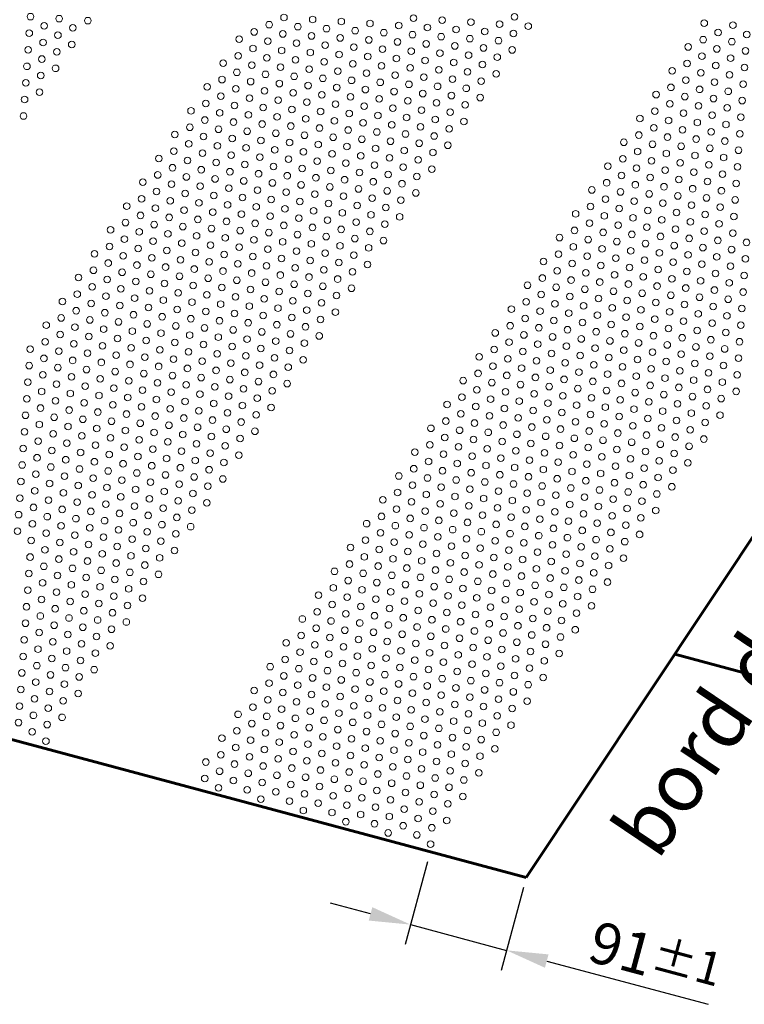
# Model space of a CAD drawing. Units: millimetres. Extents: x -17370 to -12527, y -84787 to -81093.
# Drawn here: x -14525 to -14088, y -84777 to -84183 of the extents above; entities that cross this region are included whole.
import ezdxf

# ---------------------------------------------------------------- set-up
doc = ezdxf.new("R2010")
doc.units = ezdxf.units.MM
doc.layers.get('Defpoints').update_dxf_attribs({"lineweight": 13})
for name, color, linetype, lineweight in [('COTATION', 7, 'Continuous', 9), ('FIN', 3, 'Continuous', 9), ('FORT', 7, 'Continuous', 60)]:
    doc.layers.add(name, color=color, linetype=linetype, lineweight=lineweight)
doc.styles.add('ARIAL', font='ARIAL.TTF')
doc.dimstyles.new('ech1-10', dxfattribs={"dimscale": 10, "dimtxt": 2.5, "dimasz": 2.5, "dimexe": 1.25, "dimexo": 0.625, "dimtad": 1, "dimtxsty": 'ARIAL', "dimcen": 2.5, "dimadec": 0, "dimazin": 0, "dimtfac": 1, "dimtmove": 0, "dimatfit": 3, "dimfxl": 0, "dimarcsym": 0})

# ---------------------------------------------------------------- blocks, each defined once
blk = doc.blocks.new('*D113')
at = {"layer": 'COTATION', "color": 0, "lineweight": -2}
for p, q in [((-14279.35, -84690.67), (-14292.74, -84740.62)), ((-14221.46, -84706.18), (-14234.84, -84756.13)), ((-14313.65, -84722.08), (-14337.8, -84715.61)), ((-14289.5, -84728.55), (-14231.61, -84744.06)), ((-14207.46, -84750.53), (-14110.24, -84776.57))]:
    blk.add_line(p, q, dxfattribs=at)
at = {"layer": 'COTATION', "color": 0}
for points in [[(-14312.57, -84718.05), (-14314.73, -84726.1), (-14289.5, -84728.55)], [(-14206.38, -84746.5), (-14208.54, -84754.55), (-14231.61, -84744.06)]]:
    blk.add_solid(points, dxfattribs=at)
at = {"layer": 'Defpoints', "color": 0}
for p in [(-14277.74, -84684.63), (-14219.84, -84700.14), (-14231.61, -84744.06)]:
    blk.add_point(p, dxfattribs=at)
at = {"layer": 'COTATION', "color": 0, "insert": (-14141.86, -84748.42), "char_height": 25, "attachment_point": 5, "rotation": 345.00187, "style": 'ARIAL'}
blk.add_mtext('91{\\H0.8x;%%P1}', dxfattribs=at)

msp = doc.modelspace()

# ---------------------------------------------------------------- linework, layer by layer
at = {"layer": 'FIN', "color": 7, "ltscale": 2}
for centre in [(-14518.614, -84181.319), (-14501.333, -84182.524), (-14484.053, -84183.729), (-14365.807, -84181.763), (-14348.527, -84182.968), (-14331.246, -84184.173), (-14313.966, -84185.378), (-14287.695, -84182.196), (-14270.415, -84183.401), (-14253.135, -84184.606), (-14226.864, -84181.425), (-14112.506, -84185.212), (-14519.313, -84191.298), (-14510.323, -84186.911), (-14493.043, -84188.116), (-14383.787, -84190.536), (-14374.797, -84186.149), (-14357.517, -84187.355), (-14340.236, -84188.56), (-14322.956, -84189.765), (-14305.675, -84190.97), (-14296.685, -84186.583), (-14279.405, -84187.788), (-14262.125, -84188.993), (-14244.844, -84190.198), (-14235.854, -84185.812), (-14227.564, -84191.403), (-14218.574, -84187.017), (-14104.216, -84190.804), (-14095.226, -84186.417), (-14511.023, -84196.89), (-14502.033, -84192.503), (-14392.777, -84194.923), (-14375.497, -84196.128), (-14366.507, -84191.741), (-14358.216, -84197.333), (-14349.226, -84192.946), (-14331.946, -84194.152), (-14314.665, -84195.357), (-14297.385, -84196.562), (-14288.395, -84192.175), (-14271.115, -84193.38), (-14253.834, -84194.585), (-14236.554, -84195.79), (-14113.206, -84195.191), (-14095.926, -84196.396), (-14086.936, -84192.009), (-14520.013, -84201.277), (-14502.733, -84202.482), (-14493.743, -84198.095), (-14384.487, -84200.515), (-14367.206, -84201.72), (-14349.926, -84202.925), (-14340.936, -84198.538), (-14323.655, -84199.743), (-14306.375, -84200.949), (-14289.095, -84202.154), (-14280.105, -84197.767), (-14262.824, -84198.972), (-14245.544, -84200.177), (-14228.263, -84201.382), (-14122.196, -84199.577), (-14104.916, -84200.782), (-14087.635, -84201.988), (-14511.723, -84206.869), (-14393.477, -84204.902), (-14376.196, -84206.107), (-14358.916, -84207.312), (-14341.636, -84208.517), (-14332.646, -84204.13), (-14315.365, -84205.335), (-14298.085, -84206.541), (-14280.804, -84207.746), (-14271.814, -84203.359), (-14263.524, -84208.951), (-14254.534, -84204.564), (-14237.253, -84205.769), (-14113.906, -84205.169), (-14096.625, -84206.374), (-14520.713, -84211.255), (-14503.432, -84212.461), (-14402.467, -84209.289), (-14394.176, -84214.881), (-14385.186, -84210.494), (-14367.906, -84211.699), (-14350.626, -84212.904), (-14333.345, -84214.109), (-14324.355, -84209.722), (-14307.075, -84210.927), (-14289.794, -84212.132), (-14272.514, -84213.338), (-14255.233, -84214.543), (-14246.243, -84210.156), (-14131.886, -84213.943), (-14122.896, -84209.556), (-14114.605, -84215.148), (-14105.615, -84210.761), (-14088.335, -84211.966), (-14512.422, -84216.847), (-14403.166, -84219.267), (-14385.886, -84220.472), (-14376.896, -84216.086), (-14359.616, -84217.291), (-14342.335, -84218.496), (-14325.055, -84219.701), (-14316.065, -84215.314), (-14307.774, -84220.906), (-14298.784, -84216.519), (-14281.504, -84217.724), (-14264.224, -84218.93), (-14246.943, -84220.135), (-14237.953, -84215.748), (-14123.595, -84219.535), (-14106.315, -84220.74), (-14097.325, -84216.353), (-14521.412, -84221.234), (-14513.122, -84226.826), (-14412.157, -84223.654), (-14394.876, -84224.859), (-14377.596, -84226.064), (-14368.606, -84221.678), (-14351.325, -84222.883), (-14334.045, -84224.088), (-14316.764, -84225.293), (-14299.484, -84226.498), (-14290.494, -84222.111), (-14273.214, -84223.316), (-14255.933, -84224.521), (-14132.585, -84223.922), (-14115.305, -84225.127), (-14098.025, -84226.332), (-14089.035, -84221.945), (-14522.112, -84231.213), (-14403.866, -84229.246), (-14386.586, -84230.451), (-14369.305, -84231.656), (-14360.315, -84227.27), (-14352.025, -84232.861), (-14343.035, -84228.475), (-14325.754, -84229.68), (-14308.474, -84230.885), (-14291.194, -84232.09), (-14282.204, -84227.703), (-14264.923, -84228.908), (-14247.643, -84230.113), (-14141.576, -84228.308), (-14124.295, -84229.514), (-14107.015, -84230.719), (-14089.734, -84231.924), (-14421.846, -84238.02), (-14412.856, -84233.633), (-14395.576, -84234.838), (-14378.295, -84236.043), (-14361.015, -84237.248), (-14343.735, -84238.453), (-14334.744, -84234.067), (-14317.464, -84235.272), (-14300.184, -84236.477), (-14282.903, -84237.682), (-14273.913, -84233.295), (-14265.623, -84238.887), (-14256.633, -84234.5), (-14142.275, -84238.287), (-14133.285, -84233.9), (-14116.005, -84235.106), (-14098.724, -84236.311), (-14522.812, -84241.192), (-14413.556, -84243.612), (-14404.566, -84239.225), (-14396.275, -84244.817), (-14387.285, -84240.43), (-14370.005, -84241.635), (-14352.725, -84242.84), (-14335.444, -84244.045), (-14326.454, -84239.658), (-14309.174, -84240.864), (-14291.893, -84242.069), (-14274.613, -84243.274), (-14257.332, -84244.479), (-14151.265, -84242.674), (-14133.985, -84243.879), (-14124.995, -84239.492), (-14107.714, -84240.697), (-14090.434, -84241.903), (-14422.546, -84247.998), (-14405.265, -84249.204), (-14387.985, -84250.409), (-14378.995, -84246.022), (-14361.715, -84247.227), (-14344.434, -84248.432), (-14327.154, -84249.637), (-14318.164, -84245.25), (-14300.883, -84246.456), (-14283.603, -84247.661), (-14266.323, -84248.866), (-14142.975, -84248.266), (-14125.694, -84249.471), (-14116.704, -84245.084), (-14108.414, -84250.676), (-14099.424, -84246.289), (-14431.536, -84252.385), (-14414.255, -84253.59), (-14396.975, -84254.796), (-14379.695, -84256.001), (-14370.705, -84251.614), (-14353.424, -84252.819), (-14336.144, -84254.024), (-14318.863, -84255.229), (-14309.873, -84250.842), (-14301.583, -84256.434), (-14292.593, -84252.047), (-14275.313, -84253.253), (-14151.965, -84252.653), (-14134.684, -84253.858), (-14117.404, -84255.063), (-14100.124, -84256.268), (-14091.134, -84251.881), (-14432.236, -84262.364), (-14423.246, -84257.977), (-14405.965, -84259.182), (-14388.685, -84260.387), (-14371.404, -84261.593), (-14362.414, -84257.206), (-14345.134, -84258.411), (-14327.853, -84259.616), (-14310.573, -84260.821), (-14293.293, -84262.026), (-14284.303, -84257.639), (-14267.022, -84258.844), (-14160.955, -84257.04), (-14152.665, -84262.632), (-14143.675, -84258.245), (-14126.394, -84259.45), (-14109.114, -84260.655), (-14091.833, -84261.86), (-14441.226, -84266.751), (-14423.945, -84267.956), (-14414.955, -84263.569), (-14397.675, -84264.774), (-14380.394, -84265.979), (-14363.114, -84267.184), (-14354.124, -84262.798), (-14345.834, -84268.39), (-14336.843, -84264.003), (-14319.563, -84265.208), (-14302.283, -84266.413), (-14285.002, -84267.618), (-14276.012, -84263.231), (-14161.655, -84267.018), (-14144.374, -84268.223), (-14135.384, -84263.837), (-14118.104, -84265.042), (-14100.823, -84266.247), (-14432.935, -84272.343), (-14415.655, -84273.548), (-14406.665, -84269.161), (-14389.384, -84270.366), (-14372.104, -84271.571), (-14354.824, -84272.776), (-14337.543, -84273.982), (-14328.553, -84269.595), (-14311.273, -84270.8), (-14293.992, -84272.005), (-14276.712, -84273.21), (-14170.645, -84271.405), (-14153.364, -84272.61), (-14136.084, -84273.815), (-14127.094, -84269.429), (-14109.813, -84270.634), (-14092.533, -84271.839), (-14441.925, -84276.73), (-14424.645, -84277.935), (-14407.364, -84279.14), (-14398.374, -84274.753), (-14390.084, -84280.345), (-14381.094, -84275.958), (-14363.814, -84277.163), (-14346.533, -84278.368), (-14329.253, -84279.573), (-14320.263, -84275.187), (-14302.982, -84276.392), (-14285.702, -84277.597), (-14162.354, -84276.997), (-14145.074, -84278.202), (-14127.793, -84279.407), (-14118.803, -84275.021), (-14101.523, -84276.226), (-14450.915, -84281.116), (-14433.635, -84282.322), (-14416.354, -84283.527), (-14399.074, -84284.732), (-14381.794, -84285.937), (-14372.804, -84281.55), (-14355.523, -84282.755), (-14338.243, -84283.96), (-14320.962, -84285.165), (-14311.972, -84280.779), (-14303.682, -84286.371), (-14294.692, -84281.984), (-14180.334, -84285.771), (-14171.344, -84281.384), (-14154.064, -84282.589), (-14136.783, -84283.794), (-14119.503, -84284.999), (-14110.513, -84280.612), (-14102.223, -84286.204), (-14093.233, -84281.818), (-14451.615, -84291.095), (-14442.625, -84286.708), (-14434.335, -84292.3), (-14425.345, -84287.913), (-14408.064, -84289.119), (-14390.784, -84290.324), (-14373.503, -84291.529), (-14364.513, -84287.142), (-14347.233, -84288.347), (-14329.952, -84289.552), (-14312.672, -84290.757), (-14295.392, -84291.962), (-14286.402, -84287.576), (-14172.044, -84291.363), (-14163.054, -84286.976), (-14145.773, -84288.181), (-14128.493, -84289.386), (-14111.213, -84290.591), (-14093.932, -84291.796), (-14460.605, -84295.482), (-14443.325, -84296.687), (-14426.044, -84297.892), (-14417.054, -84293.505), (-14399.774, -84294.711), (-14382.493, -84295.916), (-14365.213, -84297.121), (-14356.223, -84292.734), (-14338.942, -84293.939), (-14321.662, -84295.144), (-14304.382, -84296.349), (-14181.034, -84295.749), (-14163.754, -84296.955), (-14154.764, -84292.568), (-14146.473, -84298.16), (-14137.483, -84293.773), (-14120.203, -84294.978), (-14102.922, -84296.183), (-14452.315, -84301.074), (-14435.034, -84302.279), (-14417.754, -84303.484), (-14408.764, -84299.097), (-14391.483, -84300.302), (-14374.203, -84301.508), (-14356.923, -84302.713), (-14347.932, -84298.326), (-14339.642, -84303.918), (-14330.652, -84299.531), (-14313.372, -84300.736), (-14296.091, -84301.941), (-14190.024, -84300.136), (-14172.744, -84301.341), (-14155.463, -84302.547), (-14138.183, -84303.752), (-14129.193, -84299.365), (-14111.912, -84300.57), (-14094.632, -84301.775), (-14470.295, -84309.848), (-14461.305, -84305.461), (-14444.024, -84306.666), (-14426.744, -84307.871), (-14409.463, -84309.076), (-14400.473, -84304.689), (-14383.193, -84305.894), (-14365.913, -84307.099), (-14348.632, -84308.305), (-14331.352, -84309.51), (-14322.362, -84305.123), (-14305.081, -84306.328), (-14190.724, -84310.115), (-14181.734, -84305.728), (-14164.453, -84306.933), (-14147.173, -84308.138), (-14129.892, -84309.344), (-14120.902, -84304.957), (-14103.622, -84306.162), (-14462.004, -84315.439), (-14453.014, -84311.053), (-14435.734, -84312.258), (-14418.453, -84313.463), (-14401.173, -84314.668), (-14392.183, -84310.281), (-14383.893, -84315.873), (-14374.903, -84311.486), (-14357.622, -84312.691), (-14340.342, -84313.897), (-14323.061, -84315.102), (-14314.071, -84310.715), (-14199.714, -84314.502), (-14182.433, -84315.707), (-14173.443, -84311.32), (-14156.163, -84312.525), (-14138.882, -84313.73), (-14121.602, -84314.936), (-14112.612, -84310.549), (-14095.332, -84311.754), (-14470.994, -84319.826), (-14453.714, -84321.031), (-14444.724, -84316.645), (-14427.443, -84317.85), (-14410.163, -84319.055), (-14392.883, -84320.26), (-14375.602, -84321.465), (-14366.612, -84317.078), (-14349.332, -84318.283), (-14332.051, -84319.488), (-14314.771, -84320.694), (-14305.781, -84316.307), (-14191.423, -84320.094), (-14174.143, -84321.299), (-14165.153, -84316.912), (-14147.872, -84318.117), (-14130.592, -84319.322), (-14113.312, -84320.527), (-14104.322, -84316.141), (-14096.031, -84321.733), (-14087.041, -84317.346), (-14479.984, -84324.213), (-14462.704, -84325.418), (-14445.424, -84326.623), (-14436.434, -84322.237), (-14428.143, -84327.828), (-14419.153, -84323.442), (-14401.873, -84324.647), (-14384.592, -84325.852), (-14367.312, -84327.057), (-14358.322, -84322.67), (-14341.041, -84323.875), (-14323.761, -84325.08), (-14200.413, -84324.481), (-14183.133, -84325.686), (-14165.853, -84326.891), (-14156.863, -84322.504), (-14139.582, -84323.709), (-14122.302, -84324.914), (-14105.021, -84326.119), (-14087.741, -84327.324), (-14471.694, -84329.805), (-14454.414, -84331.01), (-14437.133, -84332.215), (-14419.853, -84333.42), (-14410.863, -84329.034), (-14393.582, -84330.239), (-14376.302, -84331.444), (-14359.021, -84332.649), (-14350.031, -84328.262), (-14341.741, -84333.854), (-14332.751, -84329.467), (-14315.471, -84330.672), (-14209.403, -84328.867), (-14192.123, -84330.073), (-14174.843, -84331.278), (-14157.562, -84332.483), (-14148.572, -84328.096), (-14140.282, -84333.688), (-14131.292, -84329.301), (-14114.011, -84330.506), (-14096.731, -84331.711), (-14489.674, -84338.579), (-14480.684, -84334.192), (-14472.394, -84339.784), (-14463.404, -84335.397), (-14446.123, -84336.602), (-14428.843, -84337.807), (-14411.562, -84339.012), (-14402.572, -84334.625), (-14385.292, -84335.831), (-14368.012, -84337.036), (-14350.731, -84338.241), (-14333.451, -84339.446), (-14324.461, -84335.059), (-14210.103, -84338.846), (-14201.113, -84334.459), (-14183.833, -84335.664), (-14166.552, -84336.87), (-14149.272, -84338.075), (-14131.991, -84339.28), (-14123.001, -84334.893), (-14105.721, -84336.098), (-14088.441, -84337.303), (-14481.384, -84344.171), (-14464.103, -84345.376), (-14455.113, -84340.989), (-14437.833, -84342.194), (-14420.552, -84343.399), (-14403.272, -84344.604), (-14394.282, -84340.217), (-14377.002, -84341.423), (-14359.721, -84342.628), (-14342.441, -84343.833), (-14325.16, -84345.038), (-14219.093, -84343.233), (-14201.813, -84344.438), (-14192.823, -84340.051), (-14184.532, -84345.643), (-14175.542, -84341.256), (-14158.262, -84342.462), (-14140.981, -84343.667), (-14123.701, -84344.872), (-14114.711, -84340.485), (-14097.431, -84341.69), (-14490.374, -84348.557), (-14473.093, -84349.763), (-14455.813, -84350.968), (-14446.823, -84346.581), (-14429.542, -84347.786), (-14412.262, -84348.991), (-14394.982, -84350.196), (-14385.992, -84345.809), (-14377.701, -84351.401), (-14368.711, -84347.014), (-14351.431, -84348.22), (-14334.15, -84349.425), (-14210.803, -84348.825), (-14193.522, -84350.03), (-14176.242, -84351.235), (-14167.252, -84346.848), (-14149.971, -84348.053), (-14132.691, -84349.259), (-14115.411, -84350.464), (-14106.421, -84346.077), (-14098.13, -84351.669), (-14089.14, -84347.282), (-14499.364, -84352.944), (-14482.083, -84354.149), (-14464.803, -84355.354), (-14447.523, -84356.56), (-14438.532, -84352.173), (-14421.252, -84353.378), (-14403.972, -84354.583), (-14386.691, -84355.788), (-14369.411, -84356.993), (-14360.421, -84352.606), (-14343.14, -84353.812), (-14228.783, -84357.599), (-14219.793, -84353.212), (-14202.512, -84354.417), (-14185.232, -84355.622), (-14167.952, -84356.827), (-14158.961, -84352.44), (-14141.681, -84353.645), (-14124.401, -84354.85), (-14107.12, -84356.056), (-14089.84, -84357.261), (-14500.063, -84362.923), (-14491.073, -84358.536), (-14473.793, -84359.741), (-14456.513, -84360.946), (-14439.232, -84362.152), (-14430.242, -84357.765), (-14421.952, -84363.357), (-14412.962, -84358.97), (-14395.681, -84360.175), (-14378.401, -84361.38), (-14361.12, -84362.585), (-14352.13, -84358.198), (-14334.85, -84359.403), (-14220.492, -84363.19), (-14211.502, -84358.804), (-14194.222, -84360.009), (-14176.942, -84361.214), (-14159.661, -84362.419), (-14150.671, -84358.032), (-14133.391, -84359.237), (-14116.11, -84360.442), (-14098.83, -84361.648), (-14509.053, -84367.31), (-14491.773, -84368.515), (-14482.783, -84364.128), (-14465.503, -84365.333), (-14448.222, -84366.538), (-14430.942, -84367.743), (-14413.661, -84368.949), (-14404.671, -84364.562), (-14387.391, -84365.767), (-14370.111, -84366.972), (-14352.83, -84368.177), (-14343.84, -84363.79), (-14229.482, -84367.577), (-14212.202, -84368.782), (-14203.212, -84364.396), (-14185.932, -84365.601), (-14168.651, -84366.806), (-14151.371, -84368.011), (-14142.381, -84363.624), (-14134.09, -84369.216), (-14125.1, -84364.829), (-14107.82, -84366.034), (-14090.539, -84367.239), (-14500.763, -84372.902), (-14483.483, -84374.107), (-14474.493, -84369.72), (-14466.202, -84375.312), (-14457.212, -84370.925), (-14439.932, -84372.13), (-14422.651, -84373.335), (-14405.371, -84374.54), (-14396.381, -84370.154), (-14379.101, -84371.359), (-14361.82, -84372.564), (-14344.54, -84373.769), (-14238.472, -84371.964), (-14221.192, -84373.169), (-14203.912, -84374.374), (-14194.922, -84369.988), (-14177.641, -84371.193), (-14160.361, -84372.398), (-14143.08, -84373.603), (-14125.8, -84374.808), (-14116.81, -84370.421), (-14099.53, -84371.626), (-14509.753, -84377.289), (-14492.473, -84378.494), (-14475.192, -84379.699), (-14457.912, -84380.904), (-14448.922, -84376.517), (-14431.641, -84377.722), (-14414.361, -84378.927), (-14397.081, -84380.132), (-14388.091, -84375.746), (-14379.8, -84381.338), (-14370.81, -84376.951), (-14353.53, -84378.156), (-14230.182, -84377.556), (-14212.902, -84378.761), (-14195.621, -84379.966), (-14186.631, -84375.579), (-14178.341, -84381.171), (-14169.351, -84376.785), (-14152.07, -84377.99), (-14134.79, -84379.195), (-14117.51, -84380.4), (-14108.52, -84376.013), (-14091.239, -84377.218), (-14518.743, -84381.675), (-14510.453, -84387.267), (-14501.463, -84382.88), (-14484.182, -84384.086), (-14466.902, -84385.291), (-14449.622, -84386.496), (-14440.631, -84382.109), (-14423.351, -84383.314), (-14406.071, -84384.519), (-14388.79, -84385.724), (-14371.51, -84386.929), (-14362.52, -84382.543), (-14248.162, -84386.33), (-14239.172, -84381.943), (-14221.892, -84383.148), (-14204.611, -84384.353), (-14187.331, -84385.558), (-14170.05, -84386.763), (-14161.06, -84382.376), (-14143.78, -84383.582), (-14126.5, -84384.787), (-14109.219, -84385.992), (-14100.229, -84381.605), (-14091.939, -84387.197), (-14519.443, -84391.654), (-14502.162, -84392.859), (-14493.172, -84388.472), (-14475.892, -84389.678), (-14458.612, -84390.883), (-14441.331, -84392.088), (-14432.341, -84387.701), (-14415.061, -84388.906), (-14397.78, -84390.111), (-14380.5, -84391.316), (-14363.219, -84392.521), (-14354.229, -84388.135), (-14239.872, -84391.922), (-14230.882, -84387.535), (-14222.591, -84393.127), (-14213.601, -84388.74), (-14196.321, -84389.945), (-14179.041, -84391.15), (-14161.76, -84392.355), (-14152.77, -84387.968), (-14135.49, -84389.174), (-14118.209, -84390.379), (-14100.929, -84391.584), (-14511.152, -84397.246), (-14493.872, -84398.451), (-14484.882, -84394.064), (-14467.602, -84395.269), (-14450.321, -84396.475), (-14433.041, -84397.68), (-14424.051, -84393.293), (-14415.76, -84398.885), (-14406.77, -84394.498), (-14389.49, -84395.703), (-14372.209, -84396.908), (-14248.862, -84396.308), (-14231.581, -84397.514), (-14214.301, -84398.719), (-14205.311, -84394.332), (-14188.031, -84395.537), (-14170.75, -84396.742), (-14153.47, -84397.947), (-14144.48, -84393.56), (-14136.189, -84399.152), (-14127.199, -84394.765), (-14109.919, -84395.971), (-14092.638, -84397.176), (-14520.142, -84401.633), (-14502.862, -84402.838), (-14485.582, -84404.043), (-14476.592, -84399.656), (-14459.311, -84400.861), (-14442.031, -84402.066), (-14424.75, -84403.272), (-14407.47, -84404.477), (-14398.48, -84400.09), (-14381.2, -84401.295), (-14363.919, -84402.5), (-14363.919, -84402.5), (-14257.852, -84400.695), (-14240.571, -84401.9), (-14223.291, -84403.105), (-14206.011, -84404.311), (-14197.021, -84399.924), (-14179.74, -84401.129), (-14162.46, -84402.334), (-14145.179, -84403.539), (-14127.899, -84404.744), (-14118.909, -84400.357), (-14101.629, -84401.563), (-14511.852, -84407.225), (-14494.572, -84408.43), (-14477.291, -84409.635), (-14468.301, -84405.248), (-14460.011, -84410.84), (-14451.021, -84406.453), (-14433.74, -84407.658), (-14416.46, -84408.864), (-14399.18, -84410.069), (-14390.19, -84405.682), (-14372.909, -84406.887), (-14258.552, -84410.674), (-14249.561, -84406.287), (-14232.281, -84407.492), (-14215.001, -84408.697), (-14197.72, -84409.903), (-14188.73, -84405.516), (-14171.45, -84406.721), (-14154.169, -84407.926), (-14136.889, -84409.131), (-14119.609, -84410.336), (-14110.619, -84405.949), (-14093.338, -84407.154), (-14520.842, -84411.612), (-14503.562, -84412.817), (-14486.281, -84414.022), (-14469.001, -84415.227), (-14451.72, -84416.432), (-14442.73, -84412.045), (-14425.45, -84413.25), (-14408.17, -84414.455), (-14390.889, -84415.661), (-14381.899, -84411.274), (-14373.609, -84416.866), (-14267.542, -84415.061), (-14250.261, -84416.266), (-14241.271, -84411.879), (-14223.991, -84413.084), (-14206.71, -84414.289), (-14189.43, -84415.494), (-14180.44, -84411.108), (-14172.149, -84416.7), (-14163.159, -84412.313), (-14145.879, -84413.518), (-14128.599, -84414.723), (-14111.318, -84415.928), (-14102.328, -84411.541), (-14521.542, -84421.59), (-14512.552, -84417.204), (-14504.261, -84422.795), (-14495.271, -84418.409), (-14477.991, -84419.614), (-14460.711, -84420.819), (-14443.43, -84422.024), (-14434.44, -84417.637), (-14417.16, -84418.842), (-14399.879, -84420.047), (-14382.599, -84421.253), (-14259.251, -84420.653), (-14241.971, -84421.858), (-14232.981, -84417.471), (-14215.7, -84418.676), (-14198.42, -84419.881), (-14181.14, -84421.086), (-14163.859, -84422.291), (-14154.869, -84417.905), (-14137.589, -84419.11), (-14120.308, -84420.315), (-14103.028, -84421.52), (-14513.251, -84427.182), (-14495.971, -84428.387), (-14486.981, -84424.001), (-14469.701, -84425.206), (-14452.42, -84426.411), (-14435.14, -84427.616), (-14426.15, -84423.229), (-14417.859, -84428.821), (-14408.869, -84424.434), (-14391.589, -84425.639), (-14268.241, -84425.04), (-14250.961, -84426.245), (-14233.68, -84427.45), (-14224.69, -84423.063), (-14216.4, -84428.655), (-14207.41, -84424.268), (-14190.13, -84425.473), (-14172.849, -84426.678), (-14155.569, -84427.883), (-14146.579, -84423.497), (-14129.298, -84424.702), (-14112.018, -84425.907), (-14522.241, -84431.569), (-14504.961, -84432.774), (-14487.681, -84433.979), (-14478.691, -84429.593), (-14461.41, -84430.798), (-14444.13, -84432.003), (-14426.849, -84433.208), (-14409.569, -84434.413), (-14400.579, -84430.026), (-14383.299, -84431.231), (-14277.231, -84429.426), (-14259.951, -84430.631), (-14242.67, -84431.837), (-14225.39, -84433.042), (-14208.11, -84434.247), (-14199.12, -84429.86), (-14181.839, -84431.065), (-14164.559, -84432.27), (-14147.278, -84433.475), (-14138.288, -84429.089), (-14129.998, -84434.68), (-14121.008, -84430.294), (-14513.951, -84437.161), (-14496.671, -84438.366), (-14479.39, -84439.571), (-14470.4, -84435.184), (-14453.12, -84436.39), (-14435.839, -84437.595), (-14418.559, -84438.8), (-14401.279, -84440.005), (-14392.289, -84435.618), (-14277.931, -84439.405), (-14268.941, -84435.018), (-14260.651, -84440.61), (-14251.66, -84436.223), (-14234.38, -84437.429), (-14217.1, -84438.634), (-14199.819, -84439.839), (-14190.829, -84435.452), (-14173.549, -84436.657), (-14156.268, -84437.862), (-14138.988, -84439.067), (-14121.708, -84440.272), (-14112.718, -84435.886), (-14522.941, -84441.548), (-14505.661, -84442.753), (-14488.38, -84443.958), (-14471.1, -84445.163), (-14462.11, -84440.776), (-14453.819, -84446.368), (-14444.829, -84441.981), (-14427.549, -84443.187), (-14410.269, -84444.392), (-14392.988, -84445.597), (-14286.921, -84443.792), (-14269.641, -84444.997), (-14252.36, -84446.202), (-14243.37, -84441.815), (-14226.09, -84443.02), (-14208.809, -84444.226), (-14191.529, -84445.431), (-14182.539, -84441.044), (-14174.248, -84446.636), (-14165.258, -84442.249), (-14147.978, -84443.454), (-14130.698, -84444.659), (-14523.641, -84451.527), (-14514.651, -84447.14), (-14497.37, -84448.345), (-14480.09, -84449.55), (-14462.809, -84450.755), (-14445.529, -84451.96), (-14436.539, -84447.573), (-14419.259, -84448.779), (-14401.978, -84449.984), (-14278.631, -84449.384), (-14261.35, -84450.589), (-14244.07, -84451.794), (-14235.08, -84447.407), (-14217.799, -84448.612), (-14200.519, -84449.817), (-14183.238, -84451.023), (-14165.958, -84452.228), (-14156.968, -84447.841), (-14139.688, -84449.046), (-14122.407, -84450.251), (-14515.35, -84457.119), (-14506.36, -84452.732), (-14498.07, -84458.324), (-14489.08, -84453.937), (-14471.8, -84455.142), (-14454.519, -84456.347), (-14437.239, -84457.552), (-14428.249, -84453.165), (-14410.968, -84454.37), (-14296.611, -84458.157), (-14287.621, -84453.771), (-14270.34, -84454.976), (-14253.06, -84456.181), (-14235.779, -84457.386), (-14226.789, -84452.999), (-14209.509, -84454.204), (-14192.229, -84455.409), (-14174.948, -84456.615), (-14157.668, -84457.82), (-14148.678, -84453.433), (-14131.397, -84454.638), (-14524.34, -84461.505), (-14507.06, -84462.71), (-14489.78, -84463.916), (-14480.79, -84459.529), (-14463.509, -84460.734), (-14446.229, -84461.939), (-14428.948, -84463.144), (-14419.958, -84458.757), (-14411.668, -84464.349), (-14402.678, -84459.962), (-14288.32, -84463.749), (-14279.33, -84459.363), (-14262.05, -84460.568), (-14244.769, -84461.773), (-14227.489, -84462.978), (-14218.499, -84458.591), (-14210.209, -84464.183), (-14201.219, -84459.796), (-14183.938, -84461.001), (-14166.658, -84462.206), (-14149.377, -84463.412), (-14140.387, -84459.025), (-14516.05, -84467.097), (-14498.77, -84468.302), (-14481.489, -84469.507), (-14472.499, -84465.121), (-14455.219, -84466.326), (-14437.938, -84467.531), (-14420.658, -84468.736), (-14297.31, -84468.136), (-14280.03, -84469.341), (-14271.04, -84464.955), (-14253.759, -84466.16), (-14236.479, -84467.365), (-14219.199, -84468.57), (-14201.918, -84469.775), (-14192.928, -84465.388), (-14175.648, -84466.593), (-14158.367, -84467.798), (-14141.087, -84469.004), (-14132.097, -84464.617), (-14132.097, -84464.617), (-14525.04, -84471.484), (-14507.76, -84472.689), (-14490.479, -84473.894), (-14473.199, -84475.099), (-14464.209, -84470.713), (-14455.918, -84476.305), (-14446.928, -84471.918), (-14429.648, -84473.123), (-14412.368, -84474.328), (-14306.3, -84472.523), (-14289.02, -84473.728), (-14271.74, -84474.933), (-14262.749, -84470.546), (-14254.459, -84476.138), (-14245.469, -84471.752), (-14228.189, -84472.957), (-14210.908, -84474.162), (-14193.628, -84475.367), (-14184.638, -84470.98), (-14167.357, -84472.185), (-14150.077, -84473.39), (-14525.74, -84481.463), (-14516.75, -84477.076), (-14499.469, -84478.281), (-14482.189, -84479.486), (-14464.908, -84480.691), (-14447.628, -84481.896), (-14438.638, -84477.51), (-14421.358, -84478.715), (-14298.01, -84478.115), (-14280.73, -84479.32), (-14263.449, -84480.525), (-14246.169, -84481.73), (-14237.179, -84477.344), (-14219.898, -84478.549), (-14202.618, -84479.754), (-14185.337, -84480.959), (-14176.347, -84476.572), (-14168.057, -84482.164), (-14159.067, -84477.777), (-14141.787, -84478.982), (-14517.449, -84487.055), (-14508.459, -84482.668), (-14491.179, -84483.873), (-14473.899, -84485.078), (-14456.618, -84486.283), (-14439.338, -84487.488), (-14430.348, -84483.102), (-14315.99, -84486.889), (-14307, -84482.502), (-14298.71, -84488.094), (-14289.72, -84483.707), (-14272.439, -84484.912), (-14255.159, -84486.117), (-14237.878, -84487.322), (-14228.888, -84482.935), (-14211.608, -84484.141), (-14194.328, -84485.346), (-14177.047, -84486.551), (-14159.767, -84487.756), (-14150.777, -84483.369), (-14526.439, -84491.442), (-14509.159, -84492.647), (-14500.169, -84488.26), (-14491.879, -84493.852), (-14482.889, -84489.465), (-14465.608, -84490.67), (-14448.328, -84491.875), (-14431.047, -84493.08), (-14422.057, -84488.693), (-14307.7, -84492.481), (-14290.419, -84493.686), (-14281.429, -84489.299), (-14264.149, -84490.504), (-14246.868, -84491.709), (-14229.588, -84492.914), (-14220.598, -84488.527), (-14203.318, -84489.732), (-14186.037, -84490.938), (-14168.757, -84492.143), (-14151.476, -84493.348), (-14518.149, -84497.034), (-14500.869, -84498.239), (-14483.588, -84499.444), (-14474.598, -84495.057), (-14457.318, -84496.262), (-14440.037, -84497.467), (-14316.69, -84496.867), (-14299.409, -84498.072), (-14282.129, -84499.278), (-14273.139, -84494.891), (-14255.858, -84496.096), (-14238.578, -84497.301), (-14221.298, -84498.506), (-14212.308, -84494.119), (-14204.017, -84499.711), (-14195.027, -84495.324), (-14177.747, -84496.53), (-14160.466, -84497.735), (-14509.859, -84502.625), (-14492.578, -84503.831), (-14475.298, -84505.036), (-14466.308, -84500.649), (-14449.027, -84501.854), (-14431.747, -84503.059), (-14325.68, -84501.254), (-14308.399, -84502.459), (-14291.119, -84503.664), (-14273.838, -84504.87), (-14264.848, -84500.483), (-14247.568, -84501.688), (-14230.288, -84502.893), (-14213.007, -84504.098), (-14195.727, -84505.303), (-14186.737, -84500.916), (-14169.456, -84502.121), (-14518.849, -84507.012), (-14501.568, -84508.217), (-14484.288, -84509.422), (-14467.007, -84510.628), (-14458.017, -84506.241), (-14449.727, -84511.833), (-14440.737, -84507.446), (-14326.379, -84511.233), (-14317.389, -84506.846), (-14300.109, -84508.051), (-14282.829, -84509.256), (-14265.548, -84510.461), (-14256.558, -84506.075), (-14248.268, -84511.667), (-14239.278, -84507.28), (-14221.997, -84508.485), (-14204.717, -84509.69), (-14187.436, -84510.895), (-14178.446, -84506.508), (-14161.166, -84507.713), (-14519.548, -84516.991), (-14510.558, -84512.604), (-14493.278, -84513.809), (-14475.997, -84515.014), (-14458.717, -84516.22), (-14441.437, -84517.425), (-14335.369, -84515.62), (-14318.089, -84516.825), (-14309.099, -84512.438), (-14291.819, -84513.643), (-14274.538, -84514.848), (-14257.258, -84516.053), (-14239.977, -84517.258), (-14230.987, -84512.872), (-14213.707, -84514.077), (-14196.426, -84515.282), (-14179.146, -84516.487), (-14170.156, -84512.1), (-14511.258, -84522.583), (-14502.268, -84518.196), (-14484.988, -84519.401), (-14467.707, -84520.606), (-14450.427, -84521.811), (-14327.079, -84521.212), (-14309.799, -84522.417), (-14300.809, -84518.03), (-14292.518, -84523.622), (-14283.528, -84519.235), (-14266.248, -84520.44), (-14248.967, -84521.645), (-14231.687, -84522.85), (-14222.697, -84518.464), (-14205.417, -84519.669), (-14188.136, -84520.874), (-14170.856, -84522.079), (-14520.248, -84526.97), (-14502.968, -84528.175), (-14493.978, -84523.788), (-14485.687, -84529.38), (-14476.697, -84524.993), (-14459.417, -84526.198), (-14336.069, -84525.598), (-14318.789, -84526.804), (-14301.508, -84528.009), (-14284.228, -84529.214), (-14275.238, -84524.827), (-14257.957, -84526.032), (-14240.677, -84527.237), (-14223.397, -84528.442), (-14214.407, -84524.056), (-14206.116, -84529.647), (-14197.126, -84525.261), (-14179.846, -84526.466), (-14511.958, -84532.562), (-14494.677, -84533.767), (-14477.397, -84534.972), (-14468.407, -84530.585), (-14451.126, -84531.79), (-14345.059, -84529.985), (-14336.769, -84535.577), (-14327.779, -84531.19), (-14310.498, -84532.396), (-14293.218, -84533.601), (-14275.937, -84534.806), (-14266.947, -84530.419), (-14249.667, -84531.624), (-14232.387, -84532.829), (-14215.106, -84534.034), (-14197.826, -84535.239), (-14188.836, -84530.853), (-14520.948, -84536.948), (-14503.667, -84538.154), (-14486.387, -84539.359), (-14469.106, -84540.564), (-14460.116, -84536.177), (-14345.759, -84539.964), (-14328.478, -84541.169), (-14319.488, -84536.782), (-14302.208, -84537.987), (-14284.928, -84539.193), (-14267.647, -84540.398), (-14258.657, -84536.011), (-14241.377, -84537.216), (-14224.096, -84538.421), (-14206.816, -84539.626), (-14189.535, -84540.831), (-14180.545, -84536.445), (-14521.647, -84546.927), (-14512.657, -84542.54), (-14495.377, -84543.746), (-14478.096, -84544.951), (-14460.816, -84546.156), (-14354.749, -84544.351), (-14337.468, -84545.556), (-14320.188, -84546.761), (-14311.198, -84542.374), (-14293.918, -84543.579), (-14276.637, -84544.785), (-14259.357, -84545.99), (-14250.367, -84541.603), (-14242.076, -84547.195), (-14233.086, -84542.808), (-14215.806, -84544.013), (-14198.525, -84545.218), (-14513.357, -84552.519), (-14504.367, -84548.132), (-14487.087, -84549.337), (-14469.806, -84550.543), (-14346.458, -84549.943), (-14329.178, -84551.148), (-14311.898, -84552.353), (-14302.908, -84547.966), (-14285.627, -84549.171), (-14268.347, -84550.376), (-14251.066, -84551.582), (-14233.786, -84552.787), (-14224.796, -84548.4), (-14207.515, -84549.605), (-14190.235, -84550.81), (-14522.347, -84556.906), (-14505.067, -84558.111), (-14496.077, -84553.724), (-14487.786, -84559.316), (-14478.796, -84554.929), (-14364.439, -84558.716), (-14355.448, -84554.33), (-14338.168, -84555.535), (-14320.888, -84556.74), (-14303.607, -84557.945), (-14294.617, -84553.558), (-14286.327, -84559.15), (-14277.337, -84554.763), (-14260.056, -84555.968), (-14242.776, -84557.173), (-14225.496, -84558.379), (-14216.506, -84553.992), (-14199.225, -84555.197), (-14514.057, -84562.498), (-14496.776, -84563.703), (-14479.496, -84564.908), (-14470.506, -84560.521), (-14356.148, -84564.308), (-14347.158, -84559.922), (-14329.878, -84561.127), (-14312.597, -84562.332), (-14295.317, -84563.537), (-14278.036, -84564.742), (-14269.046, -84560.355), (-14251.766, -84561.56), (-14234.486, -84562.765), (-14217.205, -84563.971), (-14208.215, -84559.584), (-14199.925, -84565.176), (-14523.047, -84566.885), (-14505.766, -84568.09), (-14488.486, -84569.295), (-14365.138, -84568.695), (-14347.858, -84569.9), (-14338.868, -84565.513), (-14330.577, -84571.105), (-14321.587, -84566.719), (-14304.307, -84567.924), (-14287.026, -84569.129), (-14269.746, -84570.334), (-14260.756, -84565.947), (-14243.476, -84567.152), (-14226.195, -84568.357), (-14208.915, -84569.562), (-14523.746, -84576.863), (-14514.756, -84572.477), (-14497.476, -84573.682), (-14480.195, -84574.887), (-14374.128, -84573.082), (-14356.848, -84574.287), (-14339.567, -84575.492), (-14322.287, -84576.697), (-14313.297, -84572.311), (-14296.017, -84573.516), (-14278.736, -84574.721), (-14261.456, -84575.926), (-14252.466, -84571.539), (-14244.175, -84577.131), (-14235.185, -84572.744), (-14217.905, -84573.949), (-14515.456, -84582.455), (-14506.466, -84578.069), (-14489.185, -84579.274), (-14374.828, -84583.061), (-14365.838, -84578.674), (-14348.557, -84579.879), (-14331.277, -84581.084), (-14313.997, -84582.289), (-14305.007, -84577.902), (-14287.726, -84579.108), (-14270.446, -84580.313), (-14253.165, -84581.518), (-14235.885, -84582.723), (-14226.895, -84578.336), (-14209.614, -84579.541), (-14524.446, -84586.842), (-14507.166, -84588.047), (-14498.176, -84583.661), (-14383.818, -84587.448), (-14366.537, -84588.653), (-14357.547, -84584.266), (-14340.267, -84585.471), (-14322.987, -84586.676), (-14305.706, -84587.881), (-14296.716, -84583.494), (-14279.436, -84584.699), (-14262.155, -84585.905), (-14244.875, -84587.11), (-14227.595, -84588.315), (-14218.605, -84583.928), (-14516.156, -84592.434), (-14498.875, -84593.639), (-14489.885, -84589.252), (-14375.528, -84593.039), (-14358.247, -84594.245), (-14349.257, -84589.858), (-14331.977, -84591.063), (-14314.696, -84592.268), (-14297.416, -84593.473), (-14288.426, -84589.086), (-14280.135, -84594.678), (-14271.145, -84590.291), (-14253.865, -84591.497), (-14236.585, -84592.702), (-14219.304, -84593.907), (-14525.146, -84596.821), (-14507.865, -84598.026), (-14384.518, -84597.426), (-14367.237, -84598.631), (-14349.957, -84599.837), (-14340.967, -84595.45), (-14323.686, -84596.655), (-14306.406, -84597.86), (-14289.125, -84599.065), (-14271.845, -84600.27), (-14262.855, -84595.883), (-14245.575, -84597.088), (-14228.294, -84598.294), (-14525.845, -84606.8), (-14516.855, -84602.413), (-14499.575, -84603.618), (-14393.508, -84601.813), (-14376.227, -84603.018), (-14358.947, -84604.223), (-14341.666, -84605.428), (-14332.676, -84601.042), (-14324.386, -84606.634), (-14315.396, -84602.247), (-14298.116, -84603.452), (-14280.835, -84604.657), (-14263.555, -84605.862), (-14254.565, -84601.475), (-14237.284, -84602.68), (-14517.555, -84612.392), (-14508.565, -84608.005), (-14394.207, -84611.792), (-14385.217, -84607.405), (-14367.937, -84608.61), (-14350.656, -84609.815), (-14333.376, -84611.02), (-14316.096, -84612.226), (-14307.106, -84607.839), (-14289.825, -84609.044), (-14272.545, -84610.249), (-14255.264, -84611.454), (-14246.274, -84607.067), (-14237.984, -84612.659), (-14228.994, -84608.272), (-14509.265, -84617.984), (-14403.197, -84616.179), (-14385.917, -84617.384), (-14376.927, -84612.997), (-14368.636, -84618.589), (-14359.646, -84614.202), (-14342.366, -84615.407), (-14325.086, -84616.612), (-14307.805, -84617.817), (-14298.815, -84613.431), (-14281.535, -84614.636), (-14264.254, -84615.841), (-14246.974, -84617.046), (-14394.907, -84621.771), (-14377.627, -84622.976), (-14360.346, -84624.181), (-14351.356, -84619.794), (-14334.076, -84620.999), (-14316.795, -84622.204), (-14299.515, -84623.409), (-14290.525, -84619.023), (-14282.234, -84624.614), (-14273.244, -84620.228), (-14255.964, -84621.433), (-14238.684, -84622.638), (-14412.887, -84630.544), (-14403.897, -84626.157), (-14386.617, -84627.363), (-14369.336, -84628.568), (-14352.056, -84629.773), (-14343.066, -84625.386), (-14325.785, -84626.591), (-14308.505, -84627.796), (-14291.224, -84629.001), (-14273.944, -84630.206), (-14264.954, -84625.82), (-14247.674, -84627.025), (-14404.597, -84636.136), (-14395.607, -84631.749), (-14378.326, -84632.954), (-14361.046, -84634.16), (-14343.765, -84635.365), (-14334.775, -84630.978), (-14317.495, -84632.183), (-14300.214, -84633.388), (-14282.934, -84634.593), (-14265.654, -84635.798), (-14256.664, -84631.412), (-14413.587, -84640.523), (-14396.306, -84641.728), (-14387.316, -84637.341), (-14370.036, -84638.546), (-14352.755, -84639.752), (-14335.475, -84640.957), (-14326.485, -84636.57), (-14318.195, -84642.162), (-14309.205, -84637.775), (-14291.924, -84638.98), (-14274.644, -84640.185), (-14257.363, -84641.39), (-14248.373, -84637.003), (-14405.296, -84646.115), (-14388.016, -84647.32), (-14379.026, -84642.933), (-14361.745, -84644.138), (-14344.465, -84645.343), (-14327.185, -84646.549), (-14309.904, -84647.754), (-14300.914, -84643.367), (-14283.634, -84644.572), (-14266.353, -84645.777), (-14379.725, -84652.912), (-14370.735, -84648.525), (-14362.445, -84654.117), (-14353.455, -84649.73), (-14336.175, -84650.935), (-14318.894, -84652.14), (-14301.614, -84653.346), (-14292.624, -84648.959), (-14275.343, -84650.164), (-14258.063, -84651.369), (-14354.155, -84659.709), (-14345.165, -84655.322), (-14327.884, -84656.527), (-14310.604, -84657.732), (-14293.323, -84658.938), (-14284.333, -84654.551), (-14276.043, -84660.143), (-14267.053, -84655.756), (-14336.874, -84660.914), (-14319.594, -84662.119), (-14302.313, -84663.324), (-14302.313, -84663.324), (-14285.033, -84664.529), (-14267.753, -84665.735), (-14328.584, -84666.506), (-14311.303, -84667.711), (-14294.023, -84668.916), (-14276.743, -84670.121), (-14303.013, -84673.303), (-14285.733, -84674.508), (-14277.442, -84680.1)]:
    msp.add_circle(centre, 2, dxfattribs=at)
at = {"layer": 'FORT', "color": 7}
for p, q in [((-13857.304, -84154.985), (-14219.839, -84700.142)), ((-14219.839, -84700.142), (-15162.404, -84447.615)), ((-13629.947, -84700.293), (-14130.332, -84565.547))]:
    msp.add_line(p, q, dxfattribs=at)

# ---------------------------------------------------------------- texts
at = {"layer": 'COTATION', "color": 7, "insert": (-14169.644, -84671.014), "char_height": 35, "width": 446.44768, "attachment_point": 1, "rotation": 56, "style": 'ARIAL'}
msp.add_mtext('bord de référence', dxfattribs=at)

# ---------------------------------------------------------------- dimensions: what is measured, and where the dimension line sits
at = {"layer": 'COTATION'}
dim = msp.add_aligned_dim(p1=(-14277.735, -84684.63), p2=(-14219.839, -84700.142), distance=-45.466, text='91{\\H0.8x;%%P1}', dimstyle='ech1-10', dxfattribs=at)
dim.commit()
dim.dimension.update_dxf_attribs({"geometry": '*D113', "text_midpoint": (-14141.856, -84748.419)})

doc.saveas('drawing.dxf')
